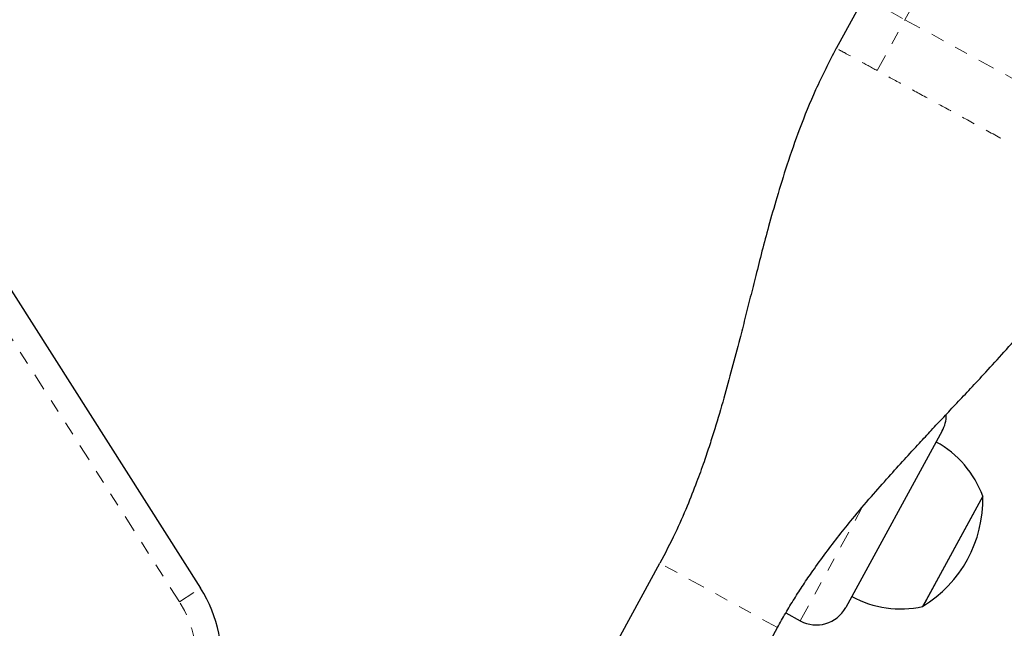
# Model space of a CAD drawing. Units: millimetres. Extents: x 0 to 540, y 0 to 674.
# Drawn here: x 322 to 329, y 297 to 302 of the extents above; entities that cross this region are included whole.
import ezdxf

# ---------------------------------------------------------------- set-up
doc = ezdxf.new("R2010")
doc.units = ezdxf.units.MM
doc.header["$LTSCALE"] = 20
doc.linetypes.add('PHANTOM', pattern=[0.0127, 0.00635, -0.00127, 0.00127, -0.00127, 0.00127, -0.00127])

msp = doc.modelspace()

# ---------------------------------------------------------------- linework, layer by layer
at = {"color": 7, "linetype": 'Continuous', "lineweight": 25}
for p, q in [((327.8499, 301.9548), (327.6414, 301.5736)), ((321.2607, 300.1193), (322.8993, 297.5485)), ((328.4327, 298.721), (327.7129, 297.4047)), ((328.7365, 298.2343), (328.3004, 297.4367)), ((328.7365, 298.2343), (328.3107, 297.4555)), ((325.8466, 296.8578), (326.3264, 297.7354)), ((328.3107, 297.4555), (328.2867, 297.4116)), ((328.3004, 297.4367), (328.2867, 297.4116)), ((327.2656, 297.3643), (327.3736, 297.3053)), ((326.7241, 296.378), (327.2039, 297.2555))]:
    msp.add_line(p, q, dxfattribs=at)
at = {"color": 8, "linetype": 'PHANTOM', "lineweight": 18}
for p, q in [((327.8499, 301.9548), (328.1551, 301.7879)), ((327.9476, 301.4085), (328.1551, 301.7879)), ((328.1551, 301.7879), (329.6288, 300.9821)), ((322.7412, 297.4477), (321.1026, 300.0185)), ((327.3736, 297.3053), (327.8367, 298.1522)), ((327.2039, 297.2555), (326.3264, 297.7354)), ((322.7412, 297.4477), (322.8993, 297.5485))]:
    msp.add_line(p, q, dxfattribs=at)
for centre, radius, start, end in [((322.5894, 304.8566), 6.3556, 331.12916, 350.47514), ((322.0559, 297.0109), 0.8126, 310.29675, 32.51351)]:
    msp.add_arc(centre, radius, start, end, dxfattribs=at)
at = {"color": 7, "linetype": 'Continuous', "lineweight": 25}
for centre, radius, start, end in [((328.2133, 298.8409), 0.25, 331.33095, 0.0878), ((328.0186, 297.9678), 0.7658, 20.3657, 61.1841), ((327.7952, 298.2147), 0.9415, 301.46811, 1.19378), ((322.0559, 297.0109), 1.0001, 310.29675, 32.51351), ((328.1236, 298.1598), 0.7658, 241.47779, 282.29619), ((327.4936, 297.5246), 0.25, 241.33095, 331.33095)]:
    msp.add_arc(centre, radius, start, end, dxfattribs=at)
for points, knots in [([(327.6424, 301.5754), (327.5893, 301.4724), (327.4882, 301.2759), (327.3702, 300.9825), (327.2759, 300.7136), (327.2008, 300.4709), (327.14, 300.2563), (327.0884, 300.0626), (327.0435, 299.8867), (327.0016, 299.7196), (326.9618, 299.5617), (326.9164, 299.3839), (326.8647, 299.1863), (326.8036, 298.9628), (326.7476, 298.7728), (326.6975, 298.615), (326.6524, 298.4811), (326.597, 298.3278), (326.5264, 298.1494), (326.4373, 297.9464), (326.3651, 297.8091), (326.3264, 297.7354)], [0, 0, 0, 0, 0.084125, 0.160572, 0.229582, 0.291167, 0.345261, 0.391788, 0.436981, 0.477674, 0.517076, 0.555283, 0.611125, 0.667086, 0.725134, 0.755007, 0.787447, 0.827635, 0.876265, 0.933613, 1, 1, 1, 1]), ([(327.2039, 297.2555), (327.2238, 297.2912), (327.2623, 297.3603), (327.3273, 297.4674), (327.395, 297.5724), (327.4728, 297.6866), (327.5626, 297.8109), (327.6626, 297.9413), (327.7757, 298.0816), (327.899, 298.2274), (328.0292, 298.3748), (328.1491, 298.5069), (328.2546, 298.6217), (328.3529, 298.7273), (328.446, 298.8268), (328.5435, 298.9304), (328.648, 299.0416), (328.7655, 299.1678), (328.8984, 299.3135), (329.0472, 299.4821), (329.2087, 299.6744), (329.3811, 299.896), (329.5608, 300.1496), (329.6696, 300.3375), (329.7265, 300.4358)], [0, 0, 0, 0, 0.037551, 0.072718, 0.105916, 0.137576, 0.178196, 0.217991, 0.255901, 0.308495, 0.355972, 0.398352, 0.438503, 0.469943, 0.502743, 0.536967, 0.572674, 0.613184, 0.661876, 0.715224, 0.775717, 0.843296, 0.91798, 1, 1, 1, 1])]:
    msp.add_open_spline(points, degree=3, knots=knots, dxfattribs=at)
at = {"color": 8, "linetype": 'PHANTOM', "lineweight": 18}
msp.add_open_spline([(327.9476, 301.4085), (327.9021, 301.4334), (327.811, 301.4832), (327.7163, 301.5349), (327.6541, 301.569), (327.6464, 301.5732), (327.6425, 301.5753)], degree=3, knots=[0, 0, 0, 0, 0.250483, 0.500966, 0.75145, 1, 1, 1, 1], dxfattribs=at)
msp.add_open_spline([(329.4213, 300.6027), (329.3703, 300.6305), (329.2684, 300.6863), (329.0855, 300.7863), (328.8891, 300.8937), (328.6844, 301.0056), (328.4798, 301.1175), (328.2834, 301.2248), (328.1005, 301.3249), (327.9986, 301.3806), (327.9476, 301.4085)], degree=3, dxfattribs=at)

doc.saveas('drawing.dxf')
